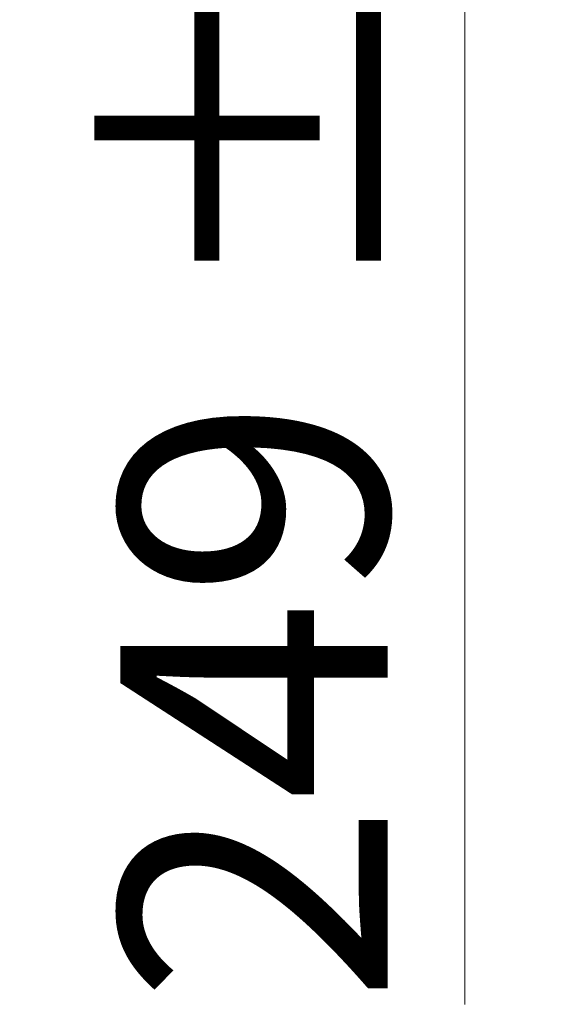
# Model space of a CAD drawing. Units: millimetres. Extents: x 0 to 210, y 0 to 297.
# Drawn here: x 89 to 96, y 179 to 192 of the extents above; entities that cross this region are included whole.
import ezdxf

# ---------------------------------------------------------------- set-up
doc = ezdxf.new("R2010")
doc.units = ezdxf.units.MM
doc.styles.add('SLDTEXTSTYLE0', font='TXT', dxfattribs={"width": 0.75})
doc.dimstyles.new('SLDDIMSTYLE0', dxfattribs={"dimtxt": 3.5, "dimasz": 3.302, "dimexe": 0, "dimexo": 0.0625, "dimgap": 0.875, "dimtad": 1, "dimlfac": 20, "dimrnd": 1e-09, "dimzin": 12, "dimdsep": 46, "dimtxsty": 'SLDTEXTSTYLE0', "dimsah": 1, "dimcen": 0.09, "dimadec": 0, "dimazin": 3, "dimtol": 1, "dimtp": 3, "dimtm": 3, "dimtfac": 1, "dimtmove": 0, "dimatfit": 0, "dimfxl": 0, "dimfrac": 2, "dimtolj": 1, "dimarcsym": 0})

# ---------------------------------------------------------------- blocks, each defined once
blk = doc.blocks.new('_D')
at = {"color": 7, "linetype": 'Continuous', "lineweight": 0}
for p, q in [((94.984, 209.012), (94.984, 215.362)), ((90.157, 209.012), (95.984, 209.012)), ((94.984, 209.012), (94.984, 196.562)), ((90.782, 196.562), (95.984, 196.562)), ((94.984, 196.562), (94.984, 179.462))]:
    blk.add_line(p, q, dxfattribs=at)
at = {"color": 7, "linetype": 'Continuous', "lineweight": 18}
for points in [[(94.984, 209.012), (95.492, 212.314), (94.476, 212.314)], [(94.984, 196.562), (94.476, 193.26), (95.492, 193.26)]]:
    blk.add_solid(points, dxfattribs=at)
at = {"color": 7, "linetype": 'Continuous', "lineweight": 18, "char_height": 3.5, "attachment_point": 1, "rotation": 90, "style": 'SLDTEXTSTYLE0'}
for s, insert in [('±3', (90.473, 188.533)), ('249', (90.473, 179.462))]:
    blk.add_mtext(s, dxfattribs=dict(at, insert=insert))

msp = doc.modelspace()

# ---------------------------------------------------------------- dimensions: what is measured, and where the dimension line sits
at = {"color": 7, "linetype": 'Continuous', "lineweight": 18}
dim = msp.add_linear_dim(base=(94.98433, 196.56202), p1=(89.15748, 209.01202), p2=(89.78248, 196.56202), angle=90, dimstyle='SLDDIMSTYLE0', dxfattribs=at)
dim.commit()
dim.dimension.update_dxf_attribs({"geometry": '_D', "text_midpoint": (94.98433, 186.56202), "dimtype": 160})

doc.saveas('drawing.dxf')
